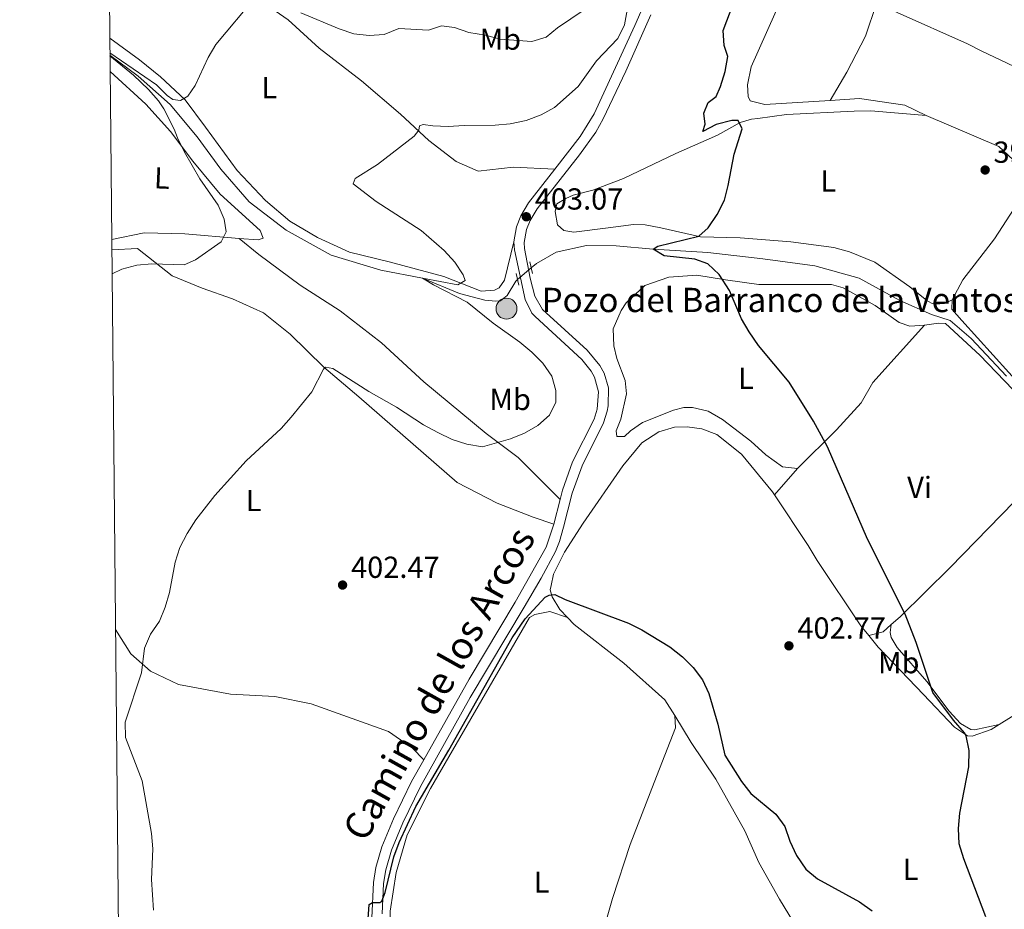
# Model space of a CAD drawing. Units: metres. Extents: x 566759 to 573655, y 4700993 to 4705688.
# Drawn here: x 566759 to 567084, y 4702226 to 4702519 of the extents above; entities that cross this region are included whole.
import ezdxf
from ezdxf.enums import TextEntityAlignment as Align

# ---------------------------------------------------------------- set-up
doc = ezdxf.new("R2010")
doc.units = ezdxf.units.M
doc.header["$MEASUREMENT"] = 0
for name, pattern in [('DGN Style 2', [86.2878, 51.77268, -34.51512]), ('DGN Style 3', [120.80292, 86.2878, -34.51512]), ('DGN Style 5', [60.40146, 25.88634, -34.51512])]:
    doc.linetypes.add(name, pattern=pattern)
for name, color, linetype, lineweight in [('Nivel 11', 7, 'Continuous', 0), ('Nivel 13', 7, 'Continuous', 0), ('Nivel 21', 7, 'Continuous', 0), ('Nivel 22', 7, 'Continuous', 0), ('Nivel 36', 7, 'Continuous', 0), ('Nivel 37', 7, 'Continuous', 0), ('Nivel 4', 7, 'Continuous', 0), ('Nivel 41', 7, 'Continuous', 0), ('Nivel 43', 7, 'Continuous', 0), ('Nivel 44', 7, 'Continuous', 0), ('Nivel 5', 7, 'Continuous', 0), ('Nivel 61', 7, 'Continuous', 0), ('Nivel 7', 7, 'Continuous', 0)]:
    doc.layers.add(name, color=color, linetype=linetype, lineweight=lineweight)
doc.styles.add('Style-Arial', font='txt')
doc.styles.add('Style-Arial Narrow', font='txt')
doc.styles.add('Style-Helvetica-Narrow-Oblique', font='txt')
doc.styles.add('Style-Times New Roman', font='txt')

# ---------------------------------------------------------------- blocks, each defined once
blk = doc.blocks.new('5PATER')
at = {"layer": 'Nivel 7', "linetype": 'Continuous', "lineweight": 0}
h = blk.add_hatch(color=51, dxfattribs=at)
edge = h.paths.add_edge_path()
edge.add_ellipse((0.01093560457229614, 0.01950585842132568), major_axis=(-10.95721237942168, -11.10700355961716), ratio=0.9994222409660317, start_angle=0, end_angle=360)
blk = doc.blocks.new('5POZO')
at = {"layer": 'Nivel 13', "linetype": 'Continuous', "lineweight": 0}
h = blk.add_hatch(color=151, dxfattribs=at)
edge = h.paths.add_edge_path()
edge.add_arc((0.01334130764007568, 0.02059152722358704), 34.55967813736903, 0, 360)
at = {"layer": 'Nivel 13', "color": 4, "linetype": 'Continuous', "lineweight": 0}
blk.add_circle((0.01334130764007568, 0.02059152722358704, 0.05106614137775978), 34.55967813736903, dxfattribs=at)

msp = doc.modelspace()

# ---------------------------------------------------------------- linework, layer by layer
at = {"layer": 'Nivel 11', "color": 142, "linetype": 'DGN Style 3', "lineweight": 13}
for points in [[(566789, 4702507.52, 411.15), (566798.2699999996, 4702500.67, 409.94), (566808.8399999999, 4702491.290000001, 409.26), (566817.75, 4702480.66, 408.58), (566825.5, 4702469.92, 407.91), (566834.8500000015, 4702459.210000001, 406.93), (566847.1099999994, 4702449.869999999, 406.25), (566861.8999999985, 4702441.68, 405.64), (566878.3099999987, 4702436.67, 405.04), (566892, 4702434.09, 405), (566904.2699999996, 4702429.040000001, 404.4), (566912.5199999996, 4702426.75, 404.17), (566916.1900000013, 4702426.49, 404.1), (566917.7800000012, 4702426.57, 403.79), (566919.9699999988, 4702428.35, 403.49), (566922.8099999987, 4702433.09, 403.12), (566923.370000001, 4702433.58, 403.03)], [(566927.8900000006, 4702437.439999999, 402.38), (566929.6400000006, 4702438.93, 402.14), (566936.0300000012, 4702442.59, 401.68), (566946.1099999994, 4702444.83, 401.08), (566955.9100000001, 4702444.74, 400.7), (566968.0700000003, 4702443.609999999, 400), (566986.0899999999, 4702442.540000001, 398.94), (567004.2300000004, 4702440.41, 397.89), (567021.3099999987, 4702438.16, 397.06), (567035.9699999988, 4702434.08, 396.76), (567049.3500000015, 4702426.73, 396.23), (567059.7699999996, 4702422.130000001, 395.7), (567065.9899999984, 4702420.130000001, 395.4), (567072.9200000018, 4702414.15, 395.4), (567084.5199999996, 4702401.800000001, 395.02)]]:
    msp.add_polyline3d(points, dxfattribs=at)
at = {"layer": 'Nivel 21', "color": 1, "linetype": 'DGN Style 2', "lineweight": 0, "elevation": 403.24, "flags": 128}
for points in [[(566927.4499999993, 4702439.41), (566928.2899999991, 4702435.609999999)], [(566922.8999999985, 4702435.6), (566923.8000000007, 4702431.76)]]:
    msp.add_lwpolyline(points, dxfattribs=at)
at = {"layer": 'Nivel 21', "color": 7, "linetype": 'DGN Style 3', "lineweight": 0, "extrusion": (-0.01085037552584296, -0.04276944139312858, 0.999026047825515), "elevation": -206867.4525821105, "flags": 128}
msp.add_lwpolyline([(-606803.4191986602, 4692817.375194535), (-606803.419198662, 4692825.760592557)], dxfattribs=at)
at = {"layer": 'Nivel 21', "color": 7, "linetype": 'DGN Style 3', "lineweight": 0}
for points in [[(566935.6700000018, 4702470.01, 403.22), (566943.9699999988, 4702480.689999999, 403.37), (566948.6400000006, 4702488.15, 403.47), (566962.0199999996, 4702517.32, 403.29), (566967.4800000004, 4702529.91, 402.96)], [(566922.129999999, 4702446.01, 403.07), (566923.0599999987, 4702450.99, 403.07), (566924.4499999993, 4702454.59, 403.07), (566926.9899999984, 4702458.859999999, 403.07), (566935.6700000018, 4702470.01, 403.22)], [(566831.5799999982, 4702447.16, 409.29), (566838.0899999999, 4702441.859999999, 408.84), (566851.75, 4702431.710000001, 407.93), (566864.8900000006, 4702423.310000001, 407.25), (566878.5100000016, 4702412.73, 406.73), (566892.4100000001, 4702399.869999999, 406.05), (566912.9699999988, 4702382.810000001, 405.22), (566923.5100000016, 4702374.949999999, 404.09), (566937.370000001, 4702361.109999999, 401.78)], [(566937.370000001, 4702361.109999999, 401.78), (566938.1700000018, 4702364.210000001, 401.93), (566941.5100000016, 4702373.57, 403.07), (566948.5799999982, 4702387.59, 403.44), (566949.5899999999, 4702390.890000001, 403.44), (566950.0599999987, 4702396.619999999, 403.44), (566948.7100000009, 4702401.470000001, 403.44), (566947.629999999, 4702403.439999999, 403.47), (566944.5399999991, 4702407.290000001, 403.6), (566929.1099999994, 4702421.380000001, 403.67), (566928.0899999999, 4702422.560000001, 403.63), (566925.8500000015, 4702427.050000001, 403.44), (566922.3099999987, 4702443.380000001, 403.07), (566922.129999999, 4702446.01, 403.07)], [(566892.4299999997, 4702275.369999999, 400.57), (566907.370000001, 4702301.92, 400.74), (566922.5799999982, 4702327.279999999, 400.52), (566932.75, 4702345.4, 401.11), (566935.3099999987, 4702352.99, 401.41)], [(566890.6600000001, 4702091.66, 399.31), (566890.0599999987, 4702094.42, 399.37), (566882.9200000018, 4702127.32, 399.37), (566880.6799999997, 4702141.890000001, 399.56), (566877.2100000009, 4702187.810000001, 399.53), (566875.6999999993, 4702204.939999999, 399.7), (566875.2899999991, 4702223.210000001, 399.94), (566875.8299999982, 4702234.869999999, 400.07), (566876.6099999994, 4702239.800000001, 400.14), (566878.620000001, 4702246.689999999, 400.23), (566882.4499999993, 4702255.91, 400.35), (566888.370000001, 4702268.15, 400.52), (566892.4299999997, 4702275.369999999, 400.57)]]:
    msp.add_polyline3d(points, dxfattribs=at)
at = {"layer": 'Nivel 21', "color": 7, "linetype": 'Continuous', "lineweight": 0}
msp.add_polyline3d([(566878.6799999997, 4702224.540000001, 399.96), (566879.1999999993, 4702234.529999999, 400.07), (566879.9100000001, 4702239.07, 400.14), (566881.8099999987, 4702245.57, 400.23), (566885.5300000012, 4702254.529999999, 400.35), (566891.370000001, 4702266.58, 400.52), (566907.7600000016, 4702295.91, 400.73), (566925.5, 4702325.58, 400.52), (566931.1400000006, 4702335.189999999, 400.78), (566935.8500000015, 4702344.02, 401.11), (566937.1499999985, 4702347.23, 401.23), (566938.5500000007, 4702352.029999999, 401.41), (566941.3999999985, 4702363.220000001, 401.93), (566944.620000001, 4702372.24, 403.07), (566951.7199999988, 4702386.33, 403.44), (566952.9200000018, 4702390.25, 403.44), (566953.2600000016, 4702391.949999999, 403.44), (566953.3500000015, 4702397.949999999, 403.44), (566951.8500000015, 4702402.75, 403.44), (566950.4400000013, 4702405.32, 403.47), (566946.3299999982, 4702410.300000001, 403.61), (566931.5300000012, 4702423.74, 403.67), (566929.0599999987, 4702428.17, 403.44), (566927.4600000009, 4702434.029999999, 403.23), (566925.6600000001, 4702443.85, 403.07), (566925.5300000012, 4702445.810000001, 403.07), (566926.3200000003, 4702450.07, 403.07), (566927.5, 4702453.1, 403.07), (566929.7899999991, 4702456.949999999, 403.07), (566943.7699999996, 4702474.720000001, 403.31), (566949.1099999994, 4702482.210000001, 403.42), (566951.620000001, 4702486.540000001, 403.47), (566959, 4702502.25, 403.47), (566967.2300000004, 4702520.84, 403.21)], dxfattribs=at)
at = {"layer": 'Nivel 22', "color": 142, "linetype": 'DGN Style 5', "lineweight": 0, "extrusion": (0.08266596980357013, 0.0705952750977391, 0.9940737621375537), "elevation": 379235.5039426585, "flags": 128}
msp.add_lwpolyline([(3207769.533253346, -3464205.583617151), (3207769.533253346, -3464199.604277719)], dxfattribs=at)
at = {"layer": 'Nivel 36', "color": 92, "linetype": 'Continuous', "lineweight": 0, "extrusion": (0.09718553242285179, 0.1096191906179425, 0.9892111025134899), "elevation": 570972.8160710833, "flags": 128}
msp.add_lwpolyline([(2695252.735254081, -3852714.034006294), (2695252.735254081, -3852702.36141875)], dxfattribs=at)
at = {"layer": 'Nivel 36', "color": 92, "linetype": 'Continuous', "lineweight": 0, "extrusion": (-0.001011349116045123, 0.2388017266447005, 0.9710678207645824), "elevation": 1122737.308934576, "flags": 128}
msp.add_lwpolyline([(-586948.6144621223, -4563799.322072435), (-586953.3596710861, -4563800.578333493), (-586956.0796838813, -4563803.00710487)], dxfattribs=at)
at = {"layer": 'Nivel 36', "color": 92, "linetype": 'Continuous', "lineweight": 0}
for points in [[(567026.4100000001, 4702492.65, 398.21), (567004.8399999999, 4702491.279999999, 398.57), (567000.0500000007, 4702492.439999999, 398.8), (566999.4200000018, 4702493.880000001, 398.88), (566999.1000000015, 4702497.73, 399.1), (567000.3599999994, 4702503.73, 399.18), (567013.6000000015, 4702533.619999999, 399.1), (567019.6000000015, 4702544.130000001, 398.8), (567024.120000001, 4702552.790000001, 398.57), (567027.379999999, 4702561.24, 398.27), (567030.7800000012, 4702577.42, 398.2), (567035.2399999984, 4702592.17, 398.2), (567043, 4702610.18, 398.12), (567049.0700000003, 4702622.800000001, 397.97), (567066.2899999991, 4702641.800000001, 397.67), (567070.3900000006, 4702644.720000001, 397.52), (567072.1499999985, 4702645.26, 397.48)], [(566788.4299999997, 4702567.59, 413.34), (566820.3299999982, 4702539.130000001, 411.15), (566835.5300000012, 4702527.800000001, 410.02), (566847.7800000012, 4702519.130000001, 409.34), (566857.9200000018, 4702509.869999999, 408.21), (566871.9600000009, 4702499.130000001, 406.56), (566884.7399999984, 4702488.119999999, 405.42), (566894.1499999985, 4702479.449999999, 404.75), (566903.1600000001, 4702472.52, 404.07), (566910.3500000015, 4702469.290000001, 403.46), (566921.8999999985, 4702470.68, 403.16), (566935.6700000018, 4702470.01, 403.22)], [(567026.4100000001, 4702492.65, 398.21), (567031.9400000013, 4702501.93, 397.98), (567038.0300000012, 4702513.82, 397.91), (567041.6600000001, 4702524.51, 397.98), (567041.8599999994, 4702525.27, 397.99)], [(567136.5899999999, 4702478.109999999, 396.44), (567133.3399999999, 4702479.66, 396.54), (567112.9100000001, 4702491.619999999, 396.69), (567093.5, 4702500.76, 397.01), (567076.120000001, 4702508.939999999, 397.29), (567071.6700000018, 4702511.32, 397.37), (567048.4699999988, 4702521.57, 398.05), (567041.8599999994, 4702525.27, 397.99)], [(566922.129999999, 4702446.01, 403.07), (566919.0700000003, 4702433.34, 403.97), (566917.2600000016, 4702430.890000001, 404.2), (566915.6999999993, 4702430.130000001, 404.35), (566911.3099999987, 4702429.800000001, 404.65), (566899.0799999982, 4702434.550000001, 405.1), (566881.0100000016, 4702439.48, 405.48), (566867.9699999988, 4702442.640000001, 406.01), (566857.4299999997, 4702447.43, 406.61), (566848.3299999982, 4702452.84, 406.61), (566840.2899999991, 4702459.609999999, 407.14), (566830.9100000001, 4702469.49, 407.82), (566820.4800000004, 4702483.810000001, 408.8), (566813.8399999999, 4702492.779999999, 409.85), (566805.6499999985, 4702500.449999999, 410.46), (566798.7800000012, 4702506.029999999, 411.13), (566788.9499999993, 4702513.1, 410.66)], [(566789.0500000007, 4702502.15, 410.91), (566800.8599999994, 4702491.42, 410.38), (566808.9499999993, 4702482.359999999, 410.08), (566816.2800000012, 4702472.560000001, 409.7), (566825.370000001, 4702461.710000001, 409.4), (566838.4699999988, 4702449.800000001, 408.72), (566839.5500000007, 4702447.23, 408.65), (566837.8099999987, 4702446.65, 408.65), (566831.5799999982, 4702447.16, 409.29)], [(567058.0599999987, 4702487.630000001, 397.97), (567051.0500000007, 4702491.1, 397.59), (567036.1099999994, 4702493.26, 398.05), (567026.4100000001, 4702492.65, 398.21)], [(567058.0599999987, 4702487.630000001, 397.97), (567039.75, 4702489.18, 398.2), (567034.3299999982, 4702489.060000001, 398.27), (567012.0300000012, 4702487.93, 399.1), (567002.5199999996, 4702486.710000001, 399.48), (567000.4800000004, 4702486.42, 399.93), (566996.7600000016, 4702485.32, 400.23), (566989.25, 4702481.119999999, 400.68), (566975.5, 4702475.16, 401.21), (566958.2399999984, 4702466.9, 401.36), (566948.129999999, 4702463.01, 401.97), (566941.6499999985, 4702461.359999999, 402.34), (566939.3200000003, 4702460.35, 402.49), (566936.3399999999, 4702458.59, 402.49), (566935.7300000004, 4702456.050000001, 402.27), (566936.4899999984, 4702451.6, 402.12), (566938.6400000006, 4702449.779999999, 402.04), (566941.8500000015, 4702449.24, 401.89), (566953.2100000009, 4702450.689999999, 401.36), (566961.5799999982, 4702451.710000001, 401.51), (566965.379999999, 4702451.6, 401.29), (566970.5300000012, 4702450.689999999, 400.91), (566983.620000001, 4702447.710000001, 400.53), (566996.7800000012, 4702447.32, 398.95), (567013.4499999993, 4702446.040000001, 398.2), (567027.5500000007, 4702444.16, 397.74), (567032.8200000003, 4702442.77, 397.74), (567041.1600000001, 4702439.32, 397.37), (567052.6700000018, 4702431.24, 396.69), (567058.3099999987, 4702426.710000001, 396.54), (567059.8399999999, 4702425.779999999, 396.39), (567060.9899999984, 4702425.5, 396.39), (567064.129999999, 4702425.689999999, 396.46), (567066.5700000003, 4702426.949999999, 396.16)], [(567066.5700000003, 4702426.949999999, 396.16), (567070.1099999994, 4702433.470000001, 396.39), (567080.5100000016, 4702447.02, 396.92), (567086.9899999984, 4702457.050000001, 397.14), (567089.4200000018, 4702464.76, 397.14), (567089.2800000012, 4702468.800000001, 397.29), (567088.25, 4702471.67, 397.29), (567081.9800000004, 4702477.390000001, 397.29), (567058.0599999987, 4702487.630000001, 397.97)], [(566831.5799999982, 4702447.16, 409.29), (566813.6400000006, 4702448.619999999, 411.14), (566800.3000000007, 4702449, 411.74), (566789.5799999982, 4702446.779999999, 411.47)], [(566789.620000001, 4702443.380000001, 411.1), (566798.1099999994, 4702443.859999999, 410.8), (566809.5199999996, 4702434.810000001, 409.44), (566819.4400000013, 4702430.74, 408.39), (566829.4100000001, 4702427.210000001, 407.48), (566839.5799999982, 4702422.59, 406.43), (566848.3500000015, 4702415.6, 405.83), (566859.4899999984, 4702404.74, 404.85), (566871.0399999991, 4702394.91, 403.94), (566903.4800000004, 4702366.75, 402.13), (566916.6499999985, 4702359.91, 401.53), (566928.5100000016, 4702355.33, 401.3), (566935.3099999987, 4702352.99, 401.41)], [(567057.5199999996, 4702418.550000001, 396.69), (567052.6400000006, 4702418.210000001, 396.92), (567049.120000001, 4702419.460000001, 396.92), (567041.2800000012, 4702425.029999999, 397.9), (567030.7199999988, 4702430.9, 397.9), (567026.8399999999, 4702431.960000001, 398.12), (567019.0599999987, 4702431.92, 398.2), (567002.8299999982, 4702432, 399.25), (566991.9400000013, 4702433.460000001, 399.78), (566982.5, 4702435.01, 400.84), (566973.2199999988, 4702434.34, 401.36), (566965.2600000016, 4702431.58, 401.66), (566959.1600000001, 4702425.960000001, 402.34), (566957.5300000012, 4702423.390000001, 402.34), (566954.8200000003, 4702417.359999999, 402.19), (566955.120000001, 4702411.699999999, 402.19), (566956.1099999994, 4702407.560000001, 402.19), (566958.7899999991, 4702400.380000001, 402.12), (566959.3099999987, 4702395.92, 402.04), (566957.370000001, 4702387.560000001, 401.97), (566955.8900000006, 4702383.73, 401.89), (566956.1099999994, 4702381.859999999, 401.82), (566958.5799999982, 4702381.85, 401.59), (566960.5300000012, 4702383.699999999, 401.44), (566964.5799999982, 4702386.439999999, 401.14), (566974.75, 4702390.52, 400.99), (566978.1700000018, 4702391.43, 400.91), (566981, 4702391.43, 400.91), (566986.2100000009, 4702390.27, 400.91), (566990.9200000018, 4702387.42, 400.91), (567000.2300000004, 4702380.310000001, 400.76), (567005.2100000009, 4702375.83, 401.06), (567010.7199999988, 4702371.91, 401.06), (567015.6799999997, 4702371.290000001, 401.29)], [(567090.4800000004, 4702397.23, 395.11), (567069.7899999991, 4702420.140000001, 396.01), (567066.5100000016, 4702423.869999999, 396.09), (567066.5700000003, 4702426.949999999, 396.16)], [(567015.6799999997, 4702371.290000001, 401.29), (567028.5100000016, 4702384.040000001, 399.4), (567036.6400000006, 4702392.960000001, 398.5), (567040.4200000018, 4702399.619999999, 397.67), (567057.5199999996, 4702418.550000001, 396.69)], [(567100.3500000015, 4702373.08, 395.08), (567101.0500000007, 4702373.74, 395.03), (567101.7399999984, 4702375.33, 395.03), (567101.0700000003, 4702381.41, 395.11), (567095.25, 4702388.25, 395.11), (567094.8200000003, 4702388.75, 395.11), (567075.6999999993, 4702408.68, 395.71), (567064.3900000006, 4702419.060000001, 396.16), (567062.0899999999, 4702419.25, 396.31), (567057.5199999996, 4702418.550000001, 396.69)], [(566939.8299999982, 4702322.18, 399.61), (566937.2899999991, 4702324.84, 399.73), (566934.7899999991, 4702329.07, 399.88), (566934.1400000006, 4702331.35, 399.95), (566934.4100000001, 4702332.74, 400.26), (566935.2399999984, 4702336.560000001, 400.26), (566938.8299999982, 4702343.75, 400.71), (566944.9600000009, 4702353.290000001, 401.31), (566958.0100000016, 4702372.26, 402.06), (566964.370000001, 4702379.75, 402.29), (566969.9600000009, 4702383.369999999, 402.44), (566975.0599999987, 4702384.99, 402.52), (566979.2199999988, 4702385.01, 402.67), (566984.0599999987, 4702384.449999999, 402.89), (566989.0399999991, 4702382.57, 402.89), (566997.1999999993, 4702376.1, 403.2), (567007.3500000015, 4702363.65, 403.04), (567008.0199999996, 4702362.65, 403)], [(567046.5500000007, 4702319.9, 400.26), (567049.5199999996, 4702322.48, 399.63), (567065.9499999993, 4702338.689999999, 397.97), (567087.0899999999, 4702360.359999999, 395.94), (567095.5500000007, 4702368.48, 395.39), (567100.3500000015, 4702373.08, 395.08)], [(567008.0199999996, 4702362.65, 403), (567019.129999999, 4702345.92, 402.29), (567022.0599999987, 4702340.970000001, 402.36), (567036.4499999993, 4702319.5, 400.93), (567039.1000000015, 4702316.290000001, 401.14)], [(566947.9600000009, 4702203.619999999, 397.27), (566945.8500000015, 4702200.380000001, 397.35), (566945.1400000006, 4702199.880000001, 397.35), (566943.6400000006, 4702199.67, 397.5), (566936.4200000018, 4702201.57, 397.8), (566923.1099999994, 4702203.4, 398.1), (566890.9600000009, 4702200.609999999, 399.23), (566888.4200000018, 4702200.800000001, 399.38), (566886.7800000012, 4702201.25, 399.53), (566884.9899999984, 4702203.51, 399.61), (566882.5700000003, 4702209.49, 399.61), (566881.25, 4702217.48, 399.61), (566881.3900000006, 4702225.449999999, 399.61), (566883.2899999991, 4702238.15, 399.76), (566887.0100000016, 4702250.6, 399.68), (566894.6499999985, 4702265.9, 399.61), (566927.3099999987, 4702322.199999999, 399.76), (566929.0399999991, 4702323.199999999, 399.68), (566933.9699999988, 4702324.15, 399.68), (566939.8299999982, 4702322.18, 399.61)], [(566975.2399999984, 4702289.93, 398.9), (566971.9400000013, 4702295.109999999, 399.05), (566958.4100000001, 4702307.130000001, 399.2), (566942.0399999991, 4702319.869999999, 399.5), (566939.8299999982, 4702322.18, 399.61)], [(567046.5500000007, 4702319.9, 400.26), (567046.129999999, 4702317.23, 400.26), (567046.5199999996, 4702315.609999999, 400.26), (567048.5199999996, 4702312.34, 400.26), (567058.2300000004, 4702301.140000001, 400.03), (567065.6099999994, 4702291.4, 399.66), (567069.370000001, 4702287.32, 399.5), (567072.7899999991, 4702285.34, 399.43), (567074, 4702285.189999999, 399.35), (567082.1099999994, 4702286.939999999, 398.44)], [(566790.8099999987, 4702318.32, 405.86), (566795.870000001, 4702310.279999999, 405.34), (566802.379999999, 4702304.51, 404.73), (566811.5799999982, 4702300.119999999, 404.28), (566828.7199999988, 4702296.92, 403), (566843.3900000006, 4702296.199999999, 402.17), (566855.2699999996, 4702293.73, 401.87), (566880.7899999991, 4702284.619999999, 401.12), (566888.6900000013, 4702279.18, 401.04), (566892.4299999997, 4702275.369999999, 400.57)], [(567039.1000000015, 4702316.290000001, 401.14), (567042.2699999996, 4702312.439999999, 401.38), (567057.1900000013, 4702296.890000001, 401.54), (567067.370000001, 4702286.07, 400.86), (567071.7100000009, 4702283.26, 400.03), (567073.2199999988, 4702283.109999999, 400.1), (567079.5100000016, 4702285.300000001, 398.82), (567082.1099999994, 4702286.939999999, 398.44)], [(567082.1099999994, 4702286.939999999, 398.44), (567094.2699999996, 4702294.59, 396.64), (567096.6799999997, 4702295.99, 396.39), (567102.5, 4702299.35, 395.81), (567104.6600000001, 4702299.76, 395.66), (567105.870000001, 4702299.540000001, 395.28), (567110.6799999997, 4702297.470000001, 394.3), (567112.4699999988, 4702295.76, 394.07), (567136.5500000007, 4702260.560000001, 393.54), (567144.1400000006, 4702250.76, 393.32), (567155.9499999993, 4702237.210000001, 392.49), (567156.6900000013, 4702236.49, 392.46)], [(566947.9600000009, 4702203.619999999, 397.27), (566948.8299999982, 4702209.210000001, 397.17), (566954.6099999994, 4702229.66, 397.09), (566960.4499999993, 4702247.449999999, 397.69), (566968.3500000015, 4702267.83, 397.69), (566975.3900000006, 4702285.890000001, 398.75), (566975.2399999984, 4702289.93, 398.9)], [(566975.2399999984, 4702289.93, 398.9), (566980.620000001, 4702280.99, 398.9), (566988.7100000009, 4702268.98, 399.2), (566998.2399999984, 4702251.93, 399.05), (567002.8599999994, 4702241.470000001, 398.9), (567009.6900000013, 4702229.369999999, 398.6), (567026.2399999984, 4702202.210000001, 397.99), (567032.6799999997, 4702190.52, 397.98)]]:
    msp.add_polyline3d(points, dxfattribs=at)
at = {"layer": 'Nivel 4', "color": 30, "linetype": 'Continuous', "lineweight": 30, "elevation": 400, "flags": 128}
for points in [[(567077.7399999984, 4702223.550000001), (567070.4400000013, 4702242.689999999), (567068.9299999997, 4702247.68), (567068.6700000018, 4702252.68), (567069.1499999985, 4702257.77), (567072.0700000003, 4702272.98), (567072.25, 4702278.35), (567071.2699999996, 4702283.25), (567070.7199999988, 4702284.25), (567067.0199999996, 4702288.369999999), (567060.2600000016, 4702297.540000001), (567054.6999999993, 4702313.98), (567051.0899999999, 4702323.300000001), (567038.6799999997, 4702348.09), (567025.5100000016, 4702378.51), (567020.8900000006, 4702386.9), (567012.8500000015, 4702399.75), (567002.8099999987, 4702411.83), (566999.7199999988, 4702416.33), (566997.1600000001, 4702420.67), (566993.25, 4702430), (566989.8599999994, 4702435.23), (566986.0700000003, 4702438.720000001), (566981.7399999984, 4702440.32), (566971.6799999997, 4702441.41), (566968.0700000003, 4702443.560000001), (566969.5899999999, 4702444.6), (566983.129999999, 4702447.93), (566986.1600000001, 4702450.689999999), (566989.1099999994, 4702455.050000001), (566991.5199999996, 4702459.779999999), (566992.8099999987, 4702464.630000001), (566994.7699999996, 4702474.859999999), (566997.3500000015, 4702483.310000001), (566996.0799999982, 4702486.029999999), (566994.0100000016, 4702486.040000001), (566988.870000001, 4702484.720000001), (566984.370000001, 4702482.390000001), (566985.1999999993, 4702484.790000001), (566984.7399999984, 4702488.449999999), (566986.1600000001, 4702491.949999999), (566988.7699999996, 4702493.890000001), (566990.1999999993, 4702497.25), (566991.7899999991, 4702502.199999999), (566992.6400000006, 4702507.130000001), (566991.4100000001, 4702510.689999999), (566991.0899999999, 4702515.68), (566994.4100000001, 4702524.310000001)], [(566873.2800000012, 4702210.34), (566874.4899999984, 4702227.630000001), (566875.5399999991, 4702228.33), (566877.9100000001, 4702228.33), (566878.620000001, 4702228.779999999), (566879.7199999988, 4702231.65), (566882.5599999987, 4702243.380000001), (566884.3200000003, 4702248.060000001), (566889.8000000007, 4702259.91), (566900.6900000013, 4702278.51), (566921.5399999991, 4702315.529999999), (566925.8399999999, 4702321.74), (566932.4499999993, 4702328.880000001), (566933.7800000012, 4702329.630000001), (566935.6600000001, 4702329.77), (566939.0300000012, 4702328.199999999), (566959.8900000006, 4702320.380000001), (566964.3599999994, 4702318.140000001), (566973.5199999996, 4702312.560000001), (566977.6900000013, 4702309.27), (566981.2399999984, 4702305.73), (566984.2699999996, 4702301.689999999), (566986.3500000015, 4702297.140000001), (566989.4100000001, 4702287.109999999), (566991.6900000013, 4702276.85), (566997.1799999997, 4702268.18), (567000.2800000012, 4702264.26), (567008.4600000009, 4702257.369999999), (567011.4800000004, 4702253.390000001), (567013.120000001, 4702248.540000001), (567015.2800000012, 4702243.85), (567018.3900000006, 4702239.290000001), (567022.2199999988, 4702236.07), (567036.0399999991, 4702228.51), (567040.1999999993, 4702225.51)]]:
    msp.add_lwpolyline(points, dxfattribs=at)
at = {"layer": 'Nivel 5', "color": 30, "linetype": 'Continuous', "lineweight": 0, "flags": 128}
for points, elevation in [([(566803.3299999982, 4702225.74), (566802.7300000004, 4702235.84), (566803.1499999985, 4702245.960000001), (566802.75, 4702251.060000001), (566799.5899999999, 4702268.42), (566794.120000001, 4702282.73), (566794.0500000007, 4702287.73), (566799.4200000018, 4702303.98), (566800.3599999994, 4702312.1), (566802.3599999994, 4702316.689999999), (566805.3399999999, 4702320.99), (566807.2300000004, 4702325.619999999), (566808.6600000001, 4702330.51), (566810.4800000004, 4702340.5), (566812.0399999991, 4702345.25), (566814.4699999988, 4702349.939999999), (566817.2899999991, 4702354.42), (566823.6099999994, 4702362.470000001), (566833.8900000006, 4702373.84), (566845.4100000001, 4702384.52), (566848.75, 4702388.23), (566855.5799999982, 4702396.6), (566859.3399999999, 4702404.060000001), (566860.0899999999, 4702404.710000001), (566862.4699999988, 4702404.32), (566874.370000001, 4702396.689999999), (566883.4699999988, 4702391.560000001), (566892.3399999999, 4702385.76), (566897.0799999982, 4702383.140000001), (566901.8500000015, 4702380.83), (566906.620000001, 4702379.310000001), (566911.8099999987, 4702378.449999999), (566921.0100000016, 4702381.130000001), (566925.6900000013, 4702383.02), (566930.0599999987, 4702385.460000001), (566933.9200000018, 4702388.93), (566936, 4702393.220000001), (566935.9699999988, 4702396.99), (566934.629999999, 4702401.800000001), (566931.7300000004, 4702406.050000001), (566928.0500000007, 4702409.65), (566924.0599999987, 4702412.92), (566915.3000000007, 4702419.17), (566906.7399999984, 4702426.189999999), (566895.6700000018, 4702431.9), (566892, 4702434.09), (566903.6799999997, 4702431.869999999), (566906.0599999987, 4702433.32), (566905.3900000006, 4702435.189999999), (566902.6400000006, 4702439.369999999), (566899.1600000001, 4702443.15), (566891.5899999999, 4702449.720000001), (566876.7399999984, 4702459.300000001), (566869.1999999993, 4702465.119999999), (566869.8399999999, 4702466.92), (566877.2199999988, 4702471.560000001), (566889.2300000004, 4702480.82), (566890.8299999982, 4702482.83), (566891.0399999991, 4702484.23), (566892.1900000013, 4702484.74), (566895.4299999997, 4702484.23), (566900.4299999997, 4702484.050000001), (566905.7100000009, 4702484.4), (566915.9800000004, 4702484.470000001), (566920.9600000009, 4702484.92), (566926.2300000004, 4702486.040000001), (566931.1600000001, 4702487.880000001), (566935.5599999987, 4702490.25), (566943.3299999982, 4702497.26), (566949.4100000001, 4702505.630000001), (566956.4499999993, 4702513.02), (566958.6000000015, 4702517.540000001), (566960.4800000004, 4702527.869999999)], 405), ([(566788.9899999984, 4702508.35), (566804.370000001, 4702497.810000001), (566807.8299999982, 4702494.210000001), (566809.6799999997, 4702492.91), (566812.1999999993, 4702492.619999999), (566814.629999999, 4702494.07), (566817.0700000003, 4702497.550000001), (566821.3599999994, 4702506.76), (566823.9299999997, 4702511.050000001), (566836.9600000009, 4702526.73)], 410), ([(566851.9400000013, 4702521.48), (566864.5399999991, 4702516.25), (566869.3500000015, 4702514.619999999), (566874.4299999997, 4702514.050000001), (566879.4200000018, 4702514.380000001), (566884.1900000013, 4702516.27), (566893.9899999984, 4702515.76), (566898.25, 4702517.199999999), (566902.5599999987, 4702516.67), (566907.2899999991, 4702515.029999999), (566912.8399999999, 4702514.130000001), (566917.6700000018, 4702512.82), (566928.0899999999, 4702511.99), (566932.7399999984, 4702513.49), (566936.5300000012, 4702516.560000001), (566945.3399999999, 4702522.49)], 410), ([(566789.6900000013, 4702435.43), (566792.9400000013, 4702436.99), (566797.8299999982, 4702438.35), (566802.8200000003, 4702438.76), (566813.4699999988, 4702438.390000001), (566817.2399999984, 4702440.109999999), (566825.6600000001, 4702445.98), (566827.3299999982, 4702449.34), (566826.6099999994, 4702453.48), (566824.629999999, 4702458.07), (566818.6799999997, 4702466.75), (566813.5799999982, 4702475.550000001), (566811.2399999984, 4702480.27), (566810.2100000009, 4702483.189999999), (566806.7399999984, 4702489.880000001), (566805.0500000007, 4702492.5), (566801.7399999984, 4702496.25), (566796.8099999987, 4702500.939999999), (566789.0100000016, 4702507.279999999)], 410)]:
    msp.add_lwpolyline(points, dxfattribs=dict(at, elevation=elevation))
at = {"layer": 'Nivel 61', "color": 7, "linetype": 'Continuous', "lineweight": 0, "flags": 128}
msp.add_lwpolyline([(566759.25, 4705618.970000001), (570182.8599999994, 4705652.640000001), (573606.4800000004, 4705688.02), (573630.8900000006, 4703374.83), (573655.2800000012, 4701061.640000001), (570229.379999999, 4701026.290000001), (566803.4800000004, 4700992.630000001), (566781.379999999, 4703305.77)], close=True, dxfattribs=at)

# ---------------------------------------------------------------- block references
at = {"layer": 'Nivel 13', "color": 4, "linetype": 'Continuous', "lineweight": 0, "xscale": 0.1000009313241567, "yscale": 0.1000009313241567, "zscale": 0.1000009313241567}
msp.add_blockref('5POZO', (566919.7100000009, 4702424, 404.02), dxfattribs=at)
at = {"layer": 'Nivel 7', "color": 51, "linetype": 'Continuous', "lineweight": 0, "xscale": 0.1000009313241567, "yscale": 0.1000009313241567, "zscale": 0.1000009313241567}
for p in [(567077.4800000004, 4702469.699999999, 397.43), (566926.2399999984, 4702454.290000001, 403.07), (566865.6799999997, 4702332.92, 402.47), (567012.8000000007, 4702312.890000001, 402.77)]:
    msp.add_blockref('5PATER', p, dxfattribs=at)

# ---------------------------------------------------------------- texts
at = {"layer": 'Nivel 37', "color": 92, "linetype": 'Continuous', "lineweight": 0, "style": 'Style-Arial Narrow'}
for s, p in [('Mb', (566917.6648305841, 4702512.819979999, 410)), ('L', (566841.5531471036, 4702496.809979999, 408.41)), ('L', (567025.8131471053, 4702466.079979999, 398.2)), ('L', (566998.6431471035, 4702401.059979999, 400.37)), ('Mb', (566920.9348305836, 4702394.099979999, 405.19)), ('Vi', (567055.8445007913, 4702365.089979999, 398.09)), ('L', (566836.3231471032, 4702360.769979998, 404.48)), ('Mb', (567048.994830586, 4702307.349979999, 401.1)), ('L', (567052.8831471056, 4702239.249979999, 400.63)), ('L', (566931.3331471048, 4702235.019979998, 397.97))]:
    msp.add_text(s, height=6.99996, dxfattribs=at).set_placement(p, align=Align.MIDDLE_CENTER)
msp.add_text('L', height=6.99996, rotation=357.4399999804884, dxfattribs=at).set_placement((566806.1473667584, 4702467.062102096, 446.64), align=Align.MIDDLE_CENTER)
at = {"layer": 'Nivel 41', "color": 7, "linetype": 'Continuous', "lineweight": 0, "style": 'Style-Arial'}
for s, p in [('397.43', (567080.2300000004, 4702472.07, 397.43)), ('403.07', (566929.0500000007, 4702456.65, 403.07)), ('402.47', (566868.4899999984, 4702335.279999999, 402.47)), ('402.77', (567015.6000000015, 4702315.26, 402.77))]:
    msp.add_text(s, height=6.99996, dxfattribs=at).set_placement(p)
at = {"layer": 'Nivel 43', "color": 4, "linetype": 'Continuous', "lineweight": 0, "style": 'Style-Times New Roman'}
msp.add_text('Pozo del Barranco de la Ventosilla', height=7.999980000000001, dxfattribs=at).set_placement((566931.2899999991, 4702422.869999999, 403.67))
at = {"layer": 'Nivel 44', "color": 7, "linetype": 'Continuous', "lineweight": 0, "style": 'Style-Helvetica-Narrow-Oblique'}
msp.add_text('Camino de los Arcos', height=9, rotation=60.78289997582935, dxfattribs=at).set_placement((566901.3478142321, 4702298.200723577, 400.83), align=Align.CENTER)

doc.saveas('drawing.dxf')
